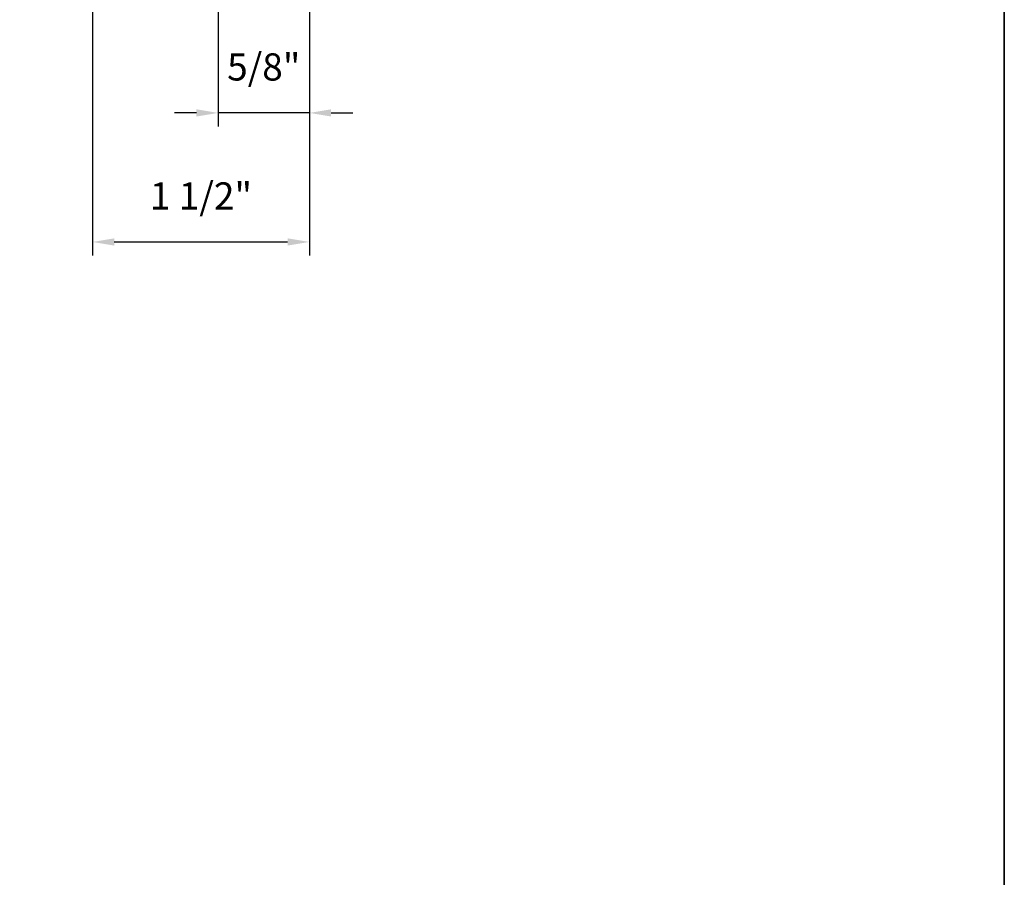
# Model space of a CAD drawing. Extents: x 2757 to 2913, y 3408 to 3467.
# Drawn here: x 2820 to 2827, y 3451 to 3456 of the extents above; entities that cross this region are included whole.
import ezdxf

# ---------------------------------------------------------------- set-up
doc = ezdxf.new("R2010")
doc.units = 0
doc.header["$LTSCALE"] = 250
doc.header["$MEASUREMENT"] = 0
doc.header["$PDMODE"] = 3
doc.header["$PDSIZE"] = -2
doc.layers.get('DEFPOINTS').update_dxf_attribs({"color": 2, "linetype": 'CONTINUOUS'})
doc.layers.add('8', color=7, linetype='CONTINUOUS', lineweight=35)
doc.layers.add('Dimensions', color=2, linetype='CONTINUOUS', lineweight=25)
doc.styles.add('ROMANS', font='romans')
doc.dimstyles.new('LWDEC', dxfattribs={"dimscale": 0.1, "dimtxt": 2.5, "dimasz": 2, "dimexe": 1.25, "dimexo": 3, "dimgap": 2, "dimtad": 1, "dimtoh": 1, "dimdec": 4, "dimzin": 11, "dimdsep": 46, "dimlunit": 5, "dimtxsty": 'ROMANS', "dimcen": 0, "dimdle": 1.5, "dimazin": 0, "dimtfac": 0.03937, "dimtdec": 4, "dimtix": 1, "dimtmove": 0, "dimatfit": 3, "dimfxl": 0, "dimfrac": 2, "dimtzin": 0, "dimarcsym": 0})

# ---------------------------------------------------------------- blocks, each defined once
blk = doc.blocks.new('*D68')
at = {"layer": 'DEFPOINTS', "color": 0}
for p in [(2820.721356781667, 3458.630130353631), (2822.217413789546, 3458.590760432371), (2822.217413789546, 3454.885000399689)]:
    blk.add_point(p, dxfattribs=at)
at = {"layer": 'Dimensions', "color": 0, "linetype": 'ByBlock', "lineweight": -2}
for p, q in [((2820.721356781667, 3458.405130353631), (2820.721356781667, 3454.791250399689)), ((2822.217413789546, 3458.365760432371), (2822.217413789546, 3454.791250399689)), ((2820.871356781667, 3454.885000399689), (2822.067413789546, 3454.885000399689))]:
    blk.add_line(p, q, dxfattribs=at)
at = {"layer": 'Dimensions', "color": 0}
for points in [[(2820.871356781667, 3454.91000039969), (2820.871356781667, 3454.860000399689), (2820.721356781667, 3454.885000399689)], [(2822.067413789546, 3454.91000039969), (2822.067413789546, 3454.860000399689), (2822.217413789546, 3454.885000399689)]]:
    blk.add_solid(points, dxfattribs=at)
at = {"layer": 'Dimensions', "color": 0, "insert": (2821.469385285606, 3455.177857542546), "char_height": 0.1875, "attachment_point": 5, "style": 'ROMANS'}
blk.add_mtext('1 1/2"', dxfattribs=at)
blk = doc.blocks.new('*D69')
at = {"layer": 'DEFPOINTS', "color": 0}
for p in [(2821.587495049394, 3456.70100421187), (2822.217413789546, 3456.62226436935), (2821.587495049394, 3455.774474734723)]:
    blk.add_point(p, dxfattribs=at)
at = {"layer": 'Dimensions', "color": 0, "linetype": 'ByBlock', "lineweight": -2}
for p, q in [((2821.587495049394, 3456.476004211871), (2821.587495049394, 3455.680724734723)), ((2822.217413789546, 3456.39726436935), (2822.217413789546, 3455.680724734723)), ((2821.437495049394, 3455.774474734723), (2821.287495049394, 3455.774474734723)), ((2822.217413789546, 3455.774474734723), (2821.587495049394, 3455.774474734723)), ((2822.367413789546, 3455.774474734723), (2822.517413789546, 3455.774474734723))]:
    blk.add_line(p, q, dxfattribs=at)
at = {"layer": 'Dimensions', "color": 0}
for points in [[(2821.437495049394, 3455.799474734723), (2821.437495049394, 3455.749474734723), (2821.587495049394, 3455.774474734723)], [(2822.367413789546, 3455.799474734723), (2822.367413789546, 3455.749474734723), (2822.217413789546, 3455.774474734723)]]:
    blk.add_solid(points, dxfattribs=at)
at = {"layer": 'Dimensions', "color": 0, "insert": (2821.90245441947, 3456.06733187758), "char_height": 0.1875, "attachment_point": 5, "style": 'ROMANS'}
blk.add_mtext('5/8"', dxfattribs=at)

msp = doc.modelspace()

# ---------------------------------------------------------------- linework, layer by layer
at = {"layer": '8', "linetype": 'Continuous'}
msp.add_lwpolyline([(2807.797613508841, 3466.718979718477), (2827.010135083721, 3466.718979718477), (2827.010135083721, 3444.593083970357), (2807.797613508841, 3444.593083970357)], close=True, dxfattribs=at)

# ---------------------------------------------------------------- dimensions: what is measured, and where the dimension line sits
at = {"layer": 'Dimensions'}
for base, p1, p2, picture, middle in [((2822.217413789546, 3454.885000399689), (2820.721356781667, 3458.630130353631), (2822.217413789546, 3458.590760432371), '*D68', (2821.469385285606, 3455.177857542546)), ((2821.587495049394, 3455.774474734723), (2822.217413789546, 3456.62226436935), (2821.587495049394, 3456.70100421187), '*D69', (2821.90245441947, 3456.06733187758))]:
    dim = msp.add_linear_dim(base=base, p1=p1, p2=p2, dimstyle='LWDEC', override={"dimscale": 0.075, "dimpost": '"', "dimarcsym": 1}, dxfattribs=at)
    dim.commit()
    dim.dimension.update_dxf_attribs({"geometry": picture, "text_midpoint": middle})

doc.saveas('drawing.dxf')
